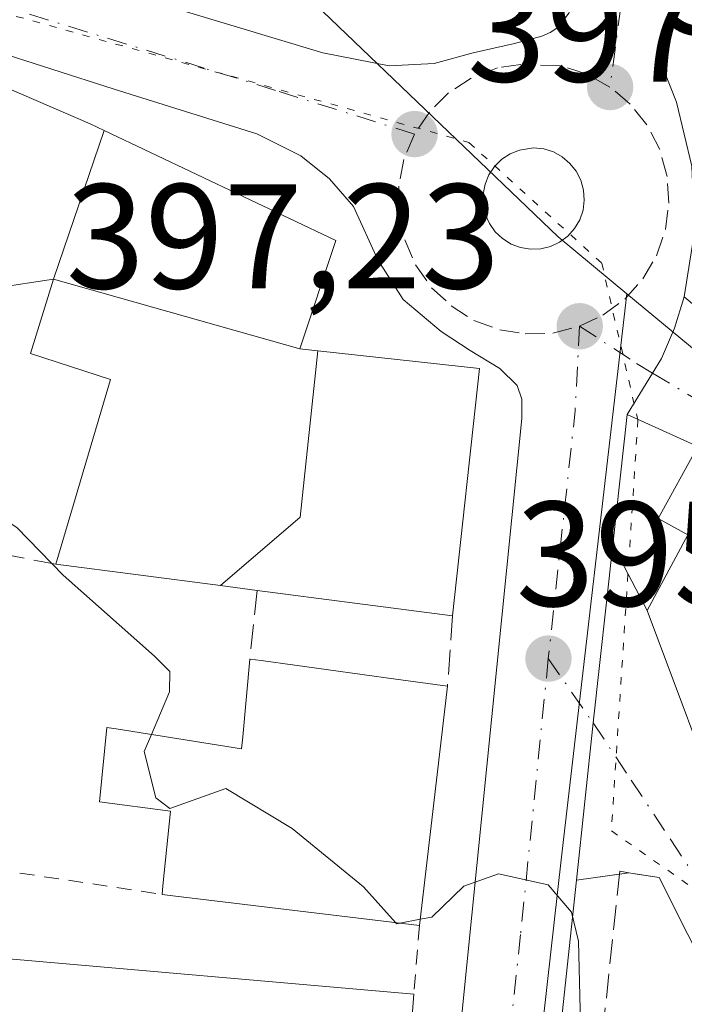
# Model space of a CAD drawing. Units: metres. Extents: x 573631 to 577081, y 4701062 to 4703412.
# Drawn here: x 575092 to 575136, y 4703118 to 4703184 of the extents above; entities that cross this region are included whole.
import ezdxf

# ---------------------------------------------------------------- set-up
doc = ezdxf.new("R2010")
doc.units = ezdxf.units.M
doc.header["$MEASUREMENT"] = 0
for name, pattern in [('DGN Style 2', [1.6480167562047852, 0.988810053722871, -0.6592067024819142]), ('DGN Style 3', [2.307223458686699, 1.648016756204785, -0.6592067024819142]), ('DGN Style 4', [2.6384748266838614, 1.318413404963828, -0.6592067024819142, 0.001648016756204785, -0.6592067024819142]), ('DGN Style 5', [1.1536117293433497, 0.4944050268614355, -0.6592067024819142])]:
    doc.linetypes.add(name, pattern=pattern)
for name, color, linetype, lineweight in [('Alambrada', 7, 'DGN Style 2', 0), ('Carretera de calzada única Cxs', 7, 'Continuous', 13), ('Carretera de calzada única eje', 7, 'DGN Style 4', 0), ('Curva de nivel normal', 30, 'Continuous', 0), ('Edificación Cxs', 1, 'Continuous', 13), ('Elemento construido', 1, 'Continuous', 0), ('Isleta de vial', 135, 'Continuous', 13), ('Muro lineal', 1, 'DGN Style 3', 13), ('Núcleo urbano CxS', 7, 'Continuous', 0), ('Obra de contención lineal', 1, 'DGN Style 3', 13), ('Punto de cota en terreno', 7, 'Continuous', 0), ('Rótulo de punto de cota en terreno', 7, 'Continuous', 0), ('Vegetación y arbolados urbanos CxS', 151, 'Continuous', 0), ('Vía pecuaria eje', 92, 'DGN Style 5', 0), ('Vía urbana Cxs', 4, 'Continuous', 0), ('Vía urbana eje', 4, 'DGN Style 4', 0)]:
    doc.layers.add(name, color=color, linetype=linetype, lineweight=lineweight)
doc.styles.add('Style-Arial', font='txt')

# ---------------------------------------------------------------- blocks, each defined once
blk = doc.blocks.new('5PATER')
at = {"layer": 'Vegetación y arbolados urbanos CxS', "linetype": 'Continuous', "lineweight": 0}
h = blk.add_hatch(color=51, dxfattribs=at)
edge = h.paths.add_edge_path()
edge.add_ellipse((0, 0), major_axis=(-0.1095731443231308, -0.1110710700762829), ratio=0.9994222409660322, start_angle=0, end_angle=360)
blk = doc.blocks.new('*U23')
at = {"layer": 'Carretera de calzada única Cxs', "color": 7, "linetype": 'Continuous', "lineweight": 13}
for points in [[(575136.8000999996, 4703195.5001, 400.5647999999928), (575134.9501, 4703180.4101, 399.3329999999987), (575135.7701000003, 4703178.360099999, 399.4474999999948), (575136.8000999996, 4703174.0701, 399.7036999999983)], [(575136.9801000003, 4703169.6601, 399.6803000000073), (575136.2901, 4703165.300100001, 399.0041000000056), (575135.6300999997, 4703163.190099999, 398.4890000000014), (575134.7600999996, 4703161.1601, 398.0623000000051), (575134.1601, 4703160.170100001, 397.8358000000007), (575132.4600999998, 4703157.390100001, 397.2764000000025), (575131.4938000003, 4703148.654300001, 398.7795999999944), (575130.1700999998, 4703136.686699999, 396.5871000000043), (575129.0437000003, 4703126.1304, 396.3335999999982), (575125.2801000001, 4703090.860099999, 397.6367999999929), (575123.6459999997, 4703072.904899999, 396.0685999999987), (575123.4748999998, 4703071.024900001, 394.8524999999936), (575123.0333000004, 4703068.963300001, 393.0944000000018), (575122.2017000001, 4703060.742699999, 391.8132000000041), (575115.1501000002, 4702991.040100001, 390.3007999999973), (575109.4700999996, 4702940.470100001, 387.5351999999984), (575107.7001, 4702921.780099999, 386.1220999999932), (575107.2476000004, 4702919.011800001, 385.6160999999993), (575104.9001000002, 4702904.6501, 384.3868999999977), (575104.7100999998, 4702903.7501, 384.3604999999953), (575101.9528999999, 4702891.437200001, 383.9633000000031), (575101.3601000002, 4702888.790100001, 383.8714000000036), (575096.4101, 4702875.420100001, 383.4691000000021)], [(575117.9901000002, 4703083.770099999, 393.4622999999993), (575125.3800999997, 4703157.130100001, 398.7088999999978), (575125.3800999997, 4703158.420100001, 398.5516999999964), (575125.0601000004, 4703159.340100001, 398.5427000000054), (575123.9101, 4703160.4901, 398.755799999999), (575121.9200999998, 4703161.690099999, 398.8830000000016), (575119.9700999996, 4703162.960100001, 398.6710000000021), (575117.4200999998, 4703165.110099999, 398.2856999999931), (575115.7100999998, 4703167.780099999, 398.6334000000061), (575114.0900999998, 4703171.360099999, 398.1943000000028), (575112.4700999996, 4703173.220100001, 397.7051000000066), (575110.5401, 4703174.7601, 398.1371000000072), (575107.6001000004, 4703176.2301, 397.9054999999935), (575098.0201000003, 4703179.2401, 398.8420000000042), (575089.6201, 4703181.9301, 397.1402999999991), (575077.0100999996, 4703185.3201, 397.4388999999938)], [(575082.0000999998, 4703190.720100001, 396.7508999999991), (575112.0100999996, 4703181.670100001, 397.0486999999994), (575116.4700999996, 4703180.800100001, 397.866200000004), (575119.4901000002, 4703180.960100001, 398.3849000000046), (575122.1101000002, 4703181.670100001, 398.9615999999951), (575124.9001000002, 4703182.3101, 398.880799999999), (575126.7200999996, 4703182.790100001, 398.7035000000033), (575127.2901, 4703183.030099999, 398.6551999999938), (575127.7901, 4703183.380100001, 398.6805000000023), (575128.5401, 4703184.340100001, 398.8200999999972)]]:
    blk.add_polyline3d(points, dxfattribs=at)
blk.add_polyline3d([(575125.3000999996, 4703168.600099999, 397.5338999999949), (575125.9700999996, 4703168.4901, 397.562699999995), (575126.6501000002, 4703168.5101, 397.6008000000002), (575127.3101000004, 4703168.6801, 397.6493000000046), (575127.9200999998, 4703168.970100001, 397.6974999999948), (575128.4700999996, 4703169.370100001, 397.7467999999935), (575128.9200999998, 4703169.880100001, 397.7985000000044), (575129.2701000003, 4703170.470100001, 397.8505000000005), (575129.4901000002, 4703171.110099999, 397.9002999999939), (575129.5701000001, 4703171.780099999, 397.9474000000046), (575129.5301000001, 4703172.460100001, 397.9919999999984), (575129.3501000004, 4703173.120100001, 398.0109999999986), (575129.0401, 4703173.720100001, 398.0224000000017), (575128.6101000002, 4703174.2501, 398.0268999999971), (575128.0900999998, 4703174.690099999, 398.0246000000043), (575127.5000999998, 4703175.020099999, 398.0154999999941), (575126.8501000004, 4703175.220100001, 397.973800000007), (575126.1700999998, 4703175.290100001, 397.9265000000014), (575125.2301000003, 4703175.1501, 397.8552000000054), (575124.6001000004, 4703174.9001, 397.8037999999942), (575124.0301000001, 4703174.530099999, 397.7543000000005), (575123.5500999996, 4703174.050100001, 397.7088999999978), (575123.1700999998, 4703173.4901, 397.6692000000039), (575122.9101, 4703172.860099999, 397.6367999999929), (575122.7801000001, 4703172.190099999, 397.6018999999943), (575122.7901, 4703171.5101, 397.5636999999988), (575122.9301000005, 4703170.840100001, 397.5342999999993), (575123.2001, 4703170.220100001, 397.5149999999995), (575123.5900999998, 4703169.6601, 397.5048999999999), (575124.0900999998, 4703169.200099999, 397.5054999999993), (575124.6601, 4703168.8301, 397.5139999999956)], close=True, dxfattribs=at)
blk = doc.blocks.new('*U27')
at = {"layer": 'Vía urbana Cxs', "color": 4, "linetype": 'Continuous', "lineweight": 0}
blk.add_polyline3d([(575140.3712999999, 4703114.8248, 400.5236000000005), (575134.6001000004, 4703126.3101, 397.5927999999985), (575132.5701000001, 4703126.630100001, 397.0553000000073), (575129.0437000003, 4703126.1304, 396.3335999999982), (575130.1700999998, 4703136.686699999, 396.5871000000043), (575131.4938000003, 4703148.654300001, 398.7795999999944), (575133.7901, 4703144.2401, 401.8561000000045), (575139.2801000001, 4703129.600099999, 402.2860999999975)], dxfattribs=at)
blk = doc.blocks.new('*U33')
at = {"layer": 'Edificación Cxs', "color": 1, "linetype": 'Continuous', "lineweight": 13, "flags": 128}
for points, elevation in [([(575112.3823999995, 4703059.022800001), (575098.8298000004, 4703062.4002), (575099.2100999998, 4703069.860099999), (575100.7100999998, 4703069.720100001), (575100.7565000001, 4703070.2095), (575101.6700999998, 4703079.8301), (575099.4001000002, 4703080.0601), (575099.9841, 4703087.059699999), (575099.9901000002, 4703087.130100001), (575098.1001000004, 4703087.300100001), (575098.9401000004, 4703097.1601), (575094.2600999996, 4703097.550100001), (575094.4901000002, 4703100.270099999), (575092.0500999996, 4703100.420100001), (575092.3000999996, 4703107.340100001), (575085.1201, 4703107.860099999), (575085.4301000005, 4703116.0001), (575089.6401000004, 4703115.600099999), (575089.6445000004, 4703115.693700001), (575089.8901000004, 4703120.940099999), (575118.1201, 4703118.4901), (575117.7427000003, 4703113.5087), (575117.1300999997, 4703105.420100001), (575113.8901000004, 4703105.6801), (575113.4501, 4703099.030099999), (575116.6101000002, 4703098.8301), (575115.1744999997, 4703085.8895), (575115.1601, 4703085.7601), (575113.4307000004, 4703069.114900001)], 401.5507000000074), ([(575101.1300999997, 4703099.8301), (575101.7801000001, 4703106.6801), (575099.5900999998, 4703106.8301), (575100.2500999998, 4703114.1501), (575097.9811000006, 4703114.4011), (575097.9617, 4703114.4033), (575095.5500999996, 4703114.670100001), (575095.2533, 4703112.494100001), (575094.5301000001, 4703107.190099999), (575096.7801000001, 4703107.030099999), (575096.6101000002, 4703100.130100001)], 401.5507000000072)]:
    blk.add_lwpolyline(points, close=True, dxfattribs=dict(at, elevation=elevation))

msp = doc.modelspace()

# ---------------------------------------------------------------- linework, layer by layer
at = {"layer": 'Alambrada', "color": 7, "linetype": 'DGN Style 2', "lineweight": 0, "extrusion": (-0.2407684531761926, 0.03610777674722995, 0.9699107074434821), "elevation": 31739.49108879664, "flags": 128}
msp.add_lwpolyline([(-4736406.160557744, -124825.9287400173), (-4736406.160557744, -124809.1749217892)], dxfattribs=at)
at = {"layer": 'Alambrada', "color": 7, "linetype": 'DGN Style 2', "lineweight": 0, "extrusion": (-0.01409515749540687, -0.166250575708811, 0.9859827952919202), "elevation": -789611.5725270079, "flags": 128}
msp.add_lwpolyline([(175744.961435146, 4668592.457283393), (175744.961435146, 4668587.775149965)], dxfattribs=at)
at = {"layer": 'Carretera de calzada única Cxs', "color": 7, "linetype": 'Continuous', "lineweight": 13, "extrusion": (-0.04181922892220462, 0.006865843507748876, 0.9991016025836809), "elevation": 8637.099771582773, "flags": 128}
msp.add_lwpolyline([(-4734211.60699597, -194242.1440035333), (-4734211.60699597, -194241.4644231924)], dxfattribs=at)
at = {"layer": 'Carretera de calzada única Cxs', "color": 7, "linetype": 'Continuous', "lineweight": 13, "extrusion": (0.01853383599496618, 0.1675718117706151, 0.9856856419889788), "elevation": 799167.6052356707, "flags": 128}
msp.add_lwpolyline([(-54619.14615775825, -4669990.880950021), (-54619.14615775825, -4669981.964243512)], dxfattribs=at)
at = {"layer": 'Carretera de calzada única Cxs', "color": 7, "linetype": 'Continuous', "lineweight": 13, "extrusion": (-0.9941203642592106, 0.1054904117853395, 0.02442282511287987), "elevation": -75603.10265616782, "flags": 128}
msp.add_lwpolyline([(-4737579.844771731, 2245.890962290285), (-4737567.804297198, 2243.69770808274), (-4737557.188073372, 2243.444232475609)], dxfattribs=at)
at = {"layer": 'Carretera de calzada única Cxs', "color": 7, "linetype": 'Continuous', "lineweight": 13, "extrusion": (0.9870668682046958, -0.1007194373453555, 0.12471805255619), "elevation": 94044.03632762039, "flags": 128}
msp.add_lwpolyline([(4737213.76268443, -11421.83450211467), (4737178.29252913, -11420.52114773655), (4737160.264209438, -11422.10158745746)], dxfattribs=at)
at = {"layer": 'Carretera de calzada única Cxs', "color": 7, "linetype": 'Continuous', "lineweight": 13}
for points in [[(575076.5900999998, 4703191.790100001, 397.0791000000027), (575082.0000999998, 4703190.720100001, 396.7508999999991), (575112.0100999996, 4703181.670100001, 397.0486999999994), (575116.4700999996, 4703180.800100001, 397.866200000004), (575119.4901000002, 4703180.960100001, 398.3849000000046), (575122.1101000002, 4703181.670100001, 398.9615999999951), (575124.9001000002, 4703182.3101, 398.880799999999), (575126.7200999996, 4703182.790100001, 398.7035000000033), (575127.2901, 4703183.030099999, 398.6551999999938), (575127.7901, 4703183.380100001, 398.6805000000023), (575128.5401, 4703184.340100001, 398.8200999999972), (575128.7500999998, 4703184.920100001, 398.8953000000038), (575130.7200999996, 4703199.3201, 403.1013999999996), (575133.7401000002, 4703214.940099999, 402.8453000000009), (575138.0301000001, 4703232.0101, 402.5151999999944), (575140.8800999997, 4703242.050100001, 403.7044000000024), (575148.1001000004, 4703267.6601, 405.635500000004)], [(575136.8000999996, 4703195.5001, 400.5647999999928), (575134.9501, 4703180.4101, 399.3329999999987), (575135.7701000003, 4703178.360099999, 399.4474999999948), (575136.8000999996, 4703174.0701, 399.7036999999983), (575136.9801000003, 4703169.6601, 399.6803000000073), (575136.2901, 4703165.300100001, 399.0041000000056)], [(575117.9901000002, 4703083.770099999, 393.4622999999993), (575125.3800999997, 4703157.130100001, 398.7088999999978), (575125.3800999997, 4703158.420100001, 398.5516999999964), (575125.0601000004, 4703159.340100001, 398.5427000000054), (575123.9101, 4703160.4901, 398.755799999999), (575121.9200999998, 4703161.690099999, 398.8830000000016), (575119.9700999996, 4703162.960100001, 398.6710000000021), (575117.4200999998, 4703165.110099999, 398.2856999999931), (575115.7100999998, 4703167.780099999, 398.6334000000061), (575114.0900999998, 4703171.360099999, 398.1943000000028), (575112.4700999996, 4703173.220100001, 397.7051000000066), (575110.5401, 4703174.7601, 398.1371000000072), (575107.6001000004, 4703176.2301, 397.9054999999935), (575098.0201000003, 4703179.2401, 398.8420000000042), (575089.6201, 4703181.9301, 397.1402999999991), (575077.0100999996, 4703185.3201, 397.4388999999938)], [(575125.9700999996, 4703168.4901, 397.562699999995), (575126.6501000002, 4703168.5101, 397.6008000000002), (575127.3101000004, 4703168.6801, 397.6493000000046), (575127.9200999998, 4703168.970100001, 397.6974999999948), (575128.4700999996, 4703169.370100001, 397.7467999999935), (575128.9200999998, 4703169.880100001, 397.7985000000044), (575129.2701000003, 4703170.470100001, 397.8505000000005), (575129.4901000002, 4703171.110099999, 397.9002999999939), (575129.5701000001, 4703171.780099999, 397.9474000000046), (575129.5301000001, 4703172.460100001, 397.9919999999984), (575129.3501000004, 4703173.120100001, 398.0109999999986), (575129.0401, 4703173.720100001, 398.0224000000017), (575128.6101000002, 4703174.2501, 398.0268999999971), (575128.0900999998, 4703174.690099999, 398.0246000000043), (575127.5000999998, 4703175.020099999, 398.0154999999941), (575126.8501000004, 4703175.220100001, 397.973800000007), (575126.1700999998, 4703175.290100001, 397.9265000000014), (575125.2301000003, 4703175.1501, 397.8552000000054), (575124.6001000004, 4703174.9001, 397.8037999999942), (575124.0301000001, 4703174.530099999, 397.7543000000005), (575123.5500999996, 4703174.050100001, 397.7088999999978), (575123.1700999998, 4703173.4901, 397.6692000000039), (575122.9101, 4703172.860099999, 397.6367999999929), (575122.7801000001, 4703172.190099999, 397.6018999999943), (575122.7901, 4703171.5101, 397.5636999999988), (575122.9301000005, 4703170.840100001, 397.5342999999993), (575123.2001, 4703170.220100001, 397.5149999999995), (575123.5900999998, 4703169.6601, 397.5048999999999), (575124.0900999998, 4703169.200099999, 397.5054999999993), (575124.6601, 4703168.8301, 397.5139999999956), (575125.3000999996, 4703168.600099999, 397.5338999999949)], [(575136.2901, 4703165.300100001, 399.0041000000056), (575135.6300999997, 4703163.190099999, 398.4890000000014), (575134.7600999996, 4703161.1601, 398.0623000000051), (575134.1601, 4703160.170100001, 397.8358000000007), (575132.4600999998, 4703157.390100001, 397.2764000000025)]]:
    msp.add_polyline3d(points, dxfattribs=at)
at = {"layer": 'Carretera de calzada única eje', "color": 7, "linetype": 'DGN Style 4', "lineweight": 0, "extrusion": (-0.01841756990639457, -0.05674117229388111, 0.9982190303162224), "elevation": -277058.7751115429, "flags": 128}
msp.add_lwpolyline([(-904986.3882405146, 4642710.104188072), (-904984.9199838948, 4642704.599238568), (-904981.4978283902, 4642688.196701751)], dxfattribs=at)
at = {"layer": 'Carretera de calzada única eje', "color": 7, "linetype": 'DGN Style 4', "lineweight": 0}
for points in [[(575150.8400999998, 4703268.4301, 407.0749000000069), (575147.4301000005, 4703256.3201, 404.7029999999941), (575141.2001, 4703232.210100001, 403.4691000000021), (575139.7701000003, 4703227.190099999, 403.6024000000034), (575137.6300999997, 4703218.6501, 401.6247000000003), (575135.2701000003, 4703205.220100001, 401.7666999999929), (575133.7600999996, 4703197.4101, 400.5881999999983), (575132.7701000003, 4703190.210100001, 399.3052000000025), (575131.3000999996, 4703179.380100001, 398.3812000000034)], [(575118.1700999998, 4703176.220100001, 397.3420999999944), (575108.8501000004, 4703179.1501, 396.8227000000043), (575104.0601000004, 4703180.6501, 396.8301999999967), (575090.0100999996, 4703184.9801, 396.571100000001), (575085.8101000004, 4703186.3201, 396.5608000000066), (575079.4501, 4703187.8201, 396.6849999999977), (575076.3800999997, 4703188.4301, 396.7688999999955), (575073.2701000003, 4703188.860099999, 396.6490000000049), (575070.1501000002, 4703189.170100001, 396.5543999999936), (575067.0201000003, 4703189.1801, 396.4324999999953), (575065.1601, 4703188.720100001, 396.4578000000038), (575063.4200999998, 4703188.280099999, 396.4768999999943), (575059.2701000003, 4703187.840100001, 396.5898000000016), (575057.5000999998, 4703187.630100001, 396.6438999999955)], [(575131.3000999996, 4703179.380100001, 398.3812000000034), (575129.7100999998, 4703180.270099999, 398.4005999999936), (575127.9600999998, 4703180.8101, 398.3920000000071), (575125.3201000001, 4703180.9001, 398.5567000000011), (575123.7401000002, 4703180.670100001, 398.6211000000039), (575121.9901000002, 4703179.970100001, 398.4241999999941), (575120.4600999998, 4703178.9801, 397.9619999999995), (575119.1801000005, 4703177.700099999, 397.4962999999989), (575118.1700999998, 4703176.220100001, 397.3420999999944)], [(575129.2600999996, 4703163.3201, 397.4162999999971), (575130.8201000001, 4703164.0701, 397.5286000000052), (575132.2901, 4703165.130100001, 397.6526000000013), (575133.5000999998, 4703166.5101, 398.1192000000011), (575134.4200999998, 4703168.050100001, 398.5972000000039), (575135.0301000001, 4703169.8101, 398.914300000004), (575135.2401000002, 4703171.590100001, 399.0660999999964), (575135.1300999997, 4703173.370100001, 399.0776000000042), (575134.6401000004, 4703175.1801, 398.9407000000065), (575133.7801000001, 4703176.840100001, 398.6885000000038), (575132.6501000002, 4703178.2401, 398.3867999999929), (575131.3000999996, 4703179.380100001, 398.3812000000034)], [(575118.1700999998, 4703176.220100001, 397.3420999999944), (575117.4700999996, 4703174.520099999, 397.2635000000009), (575117.1201, 4703172.720100001, 397.2744999999995), (575117.1501000002, 4703170.9001, 397.3267000000051), (575117.5201000003, 4703169.120100001, 397.170100000003), (575118.2500999998, 4703167.450099999, 397.1876000000047), (575119.3201000001, 4703165.9101, 397.7676000000066), (575120.6401000004, 4703164.700099999, 398.0388999999996), (575122.1601, 4703163.710100001, 398.0534999999945), (575123.9001000002, 4703163.090100001, 397.8859999999986), (575125.6101000002, 4703162.800100001, 397.627999999997), (575127.4600999998, 4703162.860099999, 397.3168000000005), (575129.2600999996, 4703163.3201, 397.4162999999971)], [(575127.1601, 4703141.0101, 396.1094000000012), (575125.3000999996, 4703122.4801, 395.1682000000001), (575123.5000999998, 4703105.840100001, 394.6965999999957), (575121.6300999997, 4703087.3101, 393.6402999999991), (575120.2401000002, 4703073.390100001, 393.5341000000044)]]:
    msp.add_polyline3d(points, dxfattribs=at)
at = {"layer": 'Curva de nivel normal', "color": 30, "linetype": 'Continuous', "lineweight": 0, "elevation": 395, "flags": 128}
for points in [[(575090.5491000004, 4703165.9779), (575090.4400000004, 4703165.290100001), (575089.5300000003, 4703162.970100001), (575088.6799999997, 4703158.610099999), (575087.8099999996, 4703153.6501), (575089.4199999999, 4703151.140100001), (575091.4800000004, 4703149.800100001), (575094.5800000001, 4703146.620100001), (575100.7199999997, 4703141.1801), (575101.75, 4703140.1501), (575101.7300000004, 4703138.780099999), (575100.5109999999, 4703135.911800001)], [(575100.5109999999, 4703135.911800001), (575100.0300000003, 4703134.780099999), (575100.7999999998, 4703131.6601), (575101.75, 4703130.940099999), (575105.5099999999, 4703132.280099999), (575109.9600000001, 4703129.600099999), (575114.7599999999, 4703125.6801), (575116.9036999998, 4703123.284200001)], [(575118.5592, 4703123.510600001), (575119.3499999996, 4703123.6601), (575121.4800000004, 4703125.7301), (575123.8099999996, 4703126.5601), (575127.1500000004, 4703125.8301), (575128.7100000001, 4703123.9801), (575129.1799999997, 4703122.030099999), (575129.4199999999, 4703112.870100001), (575129.3982999995, 4703104.501800001)], [(575117.1832999997, 4703123.250399999), (575118.5592, 4703123.510600001)], [(575116.9036999998, 4703123.284200001), (575116.9699999997, 4703123.210100001), (575117.1832999997, 4703123.250399999)]]:
    msp.add_lwpolyline(points, dxfattribs=at)
at = {"layer": 'Edificación Cxs', "color": 1, "linetype": 'Continuous', "lineweight": 13, "flags": 128}
for points, elevation in [([(575097.3464000003, 4703176.450999999), (575093.9401000004, 4703166.4901), (575090.1001000004, 4703165.9101), (575082.6901000004, 4703168.110099999), (575087.3201000001, 4703180.8201), (575096.4001000002, 4703176.9001)], 401.9089999999997), ([(575110.4803999999, 4703161.810000001), (575111.6766999997, 4703161.678400001), (575110.494, 4703150.51), (575105.1612, 4703145.907099999), (575105.1501000002, 4703145.908700001), (575094.1001000004, 4703147.340100001), (575097.7600999996, 4703159.7401), (575092.3901000004, 4703161.5001), (575093.9401000004, 4703166.4901)], 404.6851000000024), ([(575105.1612, 4703145.907099999), (575110.494, 4703150.51), (575111.6766999997, 4703161.678400001), (575122.5500999996, 4703160.4801), (575120.7301000003, 4703143.890100001), (575107.6101000002, 4703145.590100001)], 404.6851000000024), ([(575143.0301000001, 4703130.5601), (575143.1201, 4703129.5701), (575140.1001000004, 4703129.590100001), (575139.2801000001, 4703129.600099999), (575133.7901, 4703144.2401), (575136.5301000001, 4703149.3201), (575134.5301000001, 4703150.420100001), (575137.1901000004, 4703155.2501), (575149.8701, 4703148.2401), (575147.4901000002, 4703143.970100001), (575149.7701000003, 4703142.710100001)], 406.6437000000006), ([(575120.3901000004, 4703139.1501), (575118.5100999996, 4703123.090100001), (575101.9600999998, 4703125.090100001), (575101.2301000003, 4703125.1801), (575101.2901, 4703125.7601), (575101.8000999996, 4703130.7601), (575097.0301000001, 4703131.4001), (575097.5301000001, 4703136.380100001), (575098.1502, 4703136.2827), (575106.5701000001, 4703134.960100001), (575106.6436000001, 4703135.764599999), (575107.1201, 4703140.9801), (575107.8726000004, 4703140.876300001), (575116.9177999999, 4703139.628900001)], 405.5074000000022)]:
    msp.add_lwpolyline(points, close=True, dxfattribs=dict(at, elevation=elevation))
at = {"layer": 'Edificación Cxs', "color": 1, "linetype": 'Continuous', "lineweight": 13, "extrusion": (-0.1284865573662216, -0.9917112469488112, 8.51552162018063e-05), "elevation": -4738055.940398884, "flags": 128}
msp.add_lwpolyline([(-33950.30064514768, 806.2264809024394), (-33952.76970525167, 804.8506809039098), (-33952.78119064146, 804.8439808974344), (-33963.92351561855, 802.014080887177)], dxfattribs=at)
at = {"layer": 'Edificación Cxs', "color": 1, "linetype": 'Continuous', "lineweight": 13, "extrusion": (0.2416182239877767, -0.0313072393743822, 0.9698662230430276), "elevation": -7895.405716126203, "flags": 128}
msp.add_lwpolyline([(4738055.566809915, 33069.21699278674), (4738055.566809916, 33082.85771811812)], dxfattribs=at)
at = {"layer": 'Edificación Cxs', "color": 1, "linetype": 'Continuous', "lineweight": 13, "extrusion": (0.1366147343793633, 0.9906242547102657, 1.817104121836069e-05), "elevation": 4737613.641957964, "flags": 128}
msp.add_lwpolyline([(72803.29352944961, 315.7141272873613), (72802.53390408785, 316.12182728773), (72793.40309635852, 316.8868272875504), (72789.89794062299, 313.7803272870431)], dxfattribs=at)
at = {"layer": 'Edificación Cxs', "color": 1, "linetype": 'Continuous', "lineweight": 13, "extrusion": (-0.01820742186261914, -0.1555378696781902, 0.9876621187861196), "elevation": -741592.7695911764, "flags": 128}
msp.add_lwpolyline([(24399.51039082801, 4679714.341302156), (24399.51039082801, 4679697.969647675)], dxfattribs=at)
at = {"layer": 'Edificación Cxs', "color": 1, "linetype": 'Continuous', "lineweight": 13, "extrusion": (0.1203683872757572, 0.992716046009204, 0.005128678239608885), "elevation": 4738093.883095701, "flags": 128}
msp.add_lwpolyline([(-4822.095237486996, -23903.16946412668), (-4805.424830906093, -23901.86994703574), (-4804.68930536462, -23902.15765081954)], dxfattribs=at)
at = {"layer": 'Edificación Cxs', "color": 1, "linetype": 'Continuous', "lineweight": 13}
for points in [[(575090.1001000004, 4703165.9101, 399.1012999999948), (575082.6901000004, 4703168.110099999, 397.3463999999949), (575087.3201000001, 4703180.8201, 397.886599999998), (575096.4001000002, 4703176.9001, 401.1159999999945), (575097.3463000003, 4703176.4507, 401.8206000000064), (575112.8901000004, 4703169.0701, 400.1000000000058)], [(575112.8901000004, 4703169.0701, 400.1000000000058), (575110.4801000003, 4703161.8101, 404.2773000000016), (575111.6766999997, 4703161.678099999, 403.5752000000066), (575122.5500999996, 4703160.4801, 399.3594000000012), (575120.7301000003, 4703143.890100001, 399.4328999999998)], [(575094.1001000004, 4703147.340100001, 398.5439000000042), (575097.7600999996, 4703159.7401, 400.6291999999958), (575092.3901000004, 4703161.5001, 398.8506999999955), (575093.9401000004, 4703166.4901, 401.9089999999997), (575090.1001000004, 4703165.9101, 399.1012999999948)], [(575143.0301000001, 4703130.5601, 406.6437000000006), (575143.1201, 4703129.5701, 406.4282999999996), (575140.1001000004, 4703129.590100001, 403.0917000000045), (575139.2801000001, 4703129.600099999, 402.2860999999975), (575133.7901, 4703144.2401, 401.8561000000045), (575136.5301000001, 4703149.3201, 405.3956999999937), (575134.5301000001, 4703150.420100001, 401.9281999999948), (575137.1901000004, 4703155.2501, 401.2023999999947), (575149.8701, 4703148.2401, 403.6472000000067), (575147.4901000002, 4703143.970100001, 405.7881999999955), (575149.7701000003, 4703142.710100001, 405.2002999999968), (575143.0301000001, 4703130.5601, 406.6437000000006)], [(575101.2301000003, 4703125.1801, 398.3157000000065), (575101.2901, 4703125.7601, 398.7932000000001), (575101.8000999996, 4703130.7601, 403.8111000000063), (575097.0301000001, 4703131.4001, 400.7100000000065), (575097.5301000001, 4703136.380100001, 398.6680000000051), (575098.1502, 4703136.2827, 398.9863000000041), (575106.5701000001, 4703134.960100001, 405.5074000000022), (575106.6436000001, 4703135.764599999, 404.9516000000003), (575107.1201, 4703140.9801, 401.8015000000014)], [(575085.1201, 4703107.860099999, 394.3730999999971), (575085.4301000005, 4703116.0001, 395.338699999993), (575089.6401000004, 4703115.600099999, 397.638300000006), (575089.6445000004, 4703115.693700001, 397.6420999999973), (575089.8901000004, 4703120.940099999, 395.9765000000043), (575118.1201, 4703118.4901, 396.5227000000014)], [(575118.1201, 4703118.4901, 396.5227000000014), (575117.7427000003, 4703113.5087, 398.4858999999997), (575117.1300999997, 4703105.420100001, 398.3886000000057), (575113.8901000004, 4703105.6801, 401.5507000000071), (575113.4501, 4703099.030099999, 400.2960000000021), (575116.6101000002, 4703098.8301, 396.536500000002), (575115.1744999997, 4703085.8895, 396.7213999999949), (575115.1601, 4703085.7601, 396.6713000000018), (575113.4307000004, 4703069.114900001, 395.8885000000009), (575112.3821, 4703059.0229, 395.2544000000053), (575110.7100999998, 4703042.9301, 391.8675999999978), (575109.9600999998, 4703042.9901, 392.0819999999949)]]:
    msp.add_polyline3d(points, dxfattribs=at)
msp.add_3dface([(575110.4803999999, 4703161.810000001, 404.2771000000066), (575093.9401000004, 4703166.4901, 404.2771000000066), (575097.3464000003, 4703176.450999999, 404.2771000000066), (575112.8901000004, 4703169.0701, 404.2771000000066)], dxfattribs=at)
at = {"layer": 'Elemento construido', "color": 1, "linetype": 'Continuous', "lineweight": 0}
for points in [[(575076.5900999998, 4703191.790100001, 397.0791000000027), (575082.0000999998, 4703190.720100001, 396.7508999999991), (575112.0100999996, 4703181.670100001, 397.0486999999994), (575116.4700999996, 4703180.800100001, 397.866200000004), (575119.4901000002, 4703180.960100001, 398.3849000000046), (575122.1101000002, 4703181.670100001, 398.9615999999951), (575124.9001000002, 4703182.3101, 398.880799999999), (575126.7200999996, 4703182.790100001, 398.7035000000033), (575127.2901, 4703183.030099999, 398.6551999999938), (575127.7901, 4703183.380100001, 398.6805000000023), (575128.5401, 4703184.340100001, 398.8200999999972), (575128.7500999998, 4703184.920100001, 398.8953000000038), (575130.7200999996, 4703199.3201, 403.1013999999996), (575133.7401000002, 4703214.940099999, 402.8453000000009), (575138.0301000001, 4703232.0101, 402.5151999999944), (575140.8800999997, 4703242.050100001, 403.7044000000024), (575148.1001000004, 4703267.6601, 405.635500000004)], [(575117.9901000002, 4703083.770099999, 393.4622999999993), (575125.3800999997, 4703157.130100001, 398.7088999999978), (575125.3800999997, 4703158.420100001, 398.5516999999964), (575125.0601000004, 4703159.340100001, 398.5427000000054), (575123.9101, 4703160.4901, 398.755799999999), (575121.9200999998, 4703161.690099999, 398.8830000000016), (575119.9700999996, 4703162.960100001, 398.6710000000021), (575117.4200999998, 4703165.110099999, 398.2856999999931), (575115.7100999998, 4703167.780099999, 398.6334000000061), (575114.0900999998, 4703171.360099999, 398.1943000000028), (575112.4700999996, 4703173.220100001, 397.7051000000066), (575110.5401, 4703174.7601, 398.1371000000072), (575107.6001000004, 4703176.2301, 397.9054999999935), (575098.0201000003, 4703179.2401, 398.8420000000042), (575089.6201, 4703181.9301, 397.1402999999991), (575077.0100999996, 4703185.3201, 397.4388999999938)]]:
    msp.add_polyline3d(points, dxfattribs=at)
at = {"layer": 'Isleta de vial', "color": 135, "linetype": 'Continuous', "lineweight": 13}
msp.add_polyline3d([(575125.9700999996, 4703168.4901, 397.562699999995), (575126.6501000002, 4703168.5101, 397.6008000000002), (575127.3101000004, 4703168.6801, 397.6493000000046), (575127.9200999998, 4703168.970100001, 397.6974999999948), (575128.4700999996, 4703169.370100001, 397.7467999999935), (575128.9200999998, 4703169.880100001, 397.7985000000044), (575129.2701000003, 4703170.470100001, 397.8505000000005), (575129.4901000002, 4703171.110099999, 397.9002999999939), (575129.5701000001, 4703171.780099999, 397.9474000000046), (575129.5301000001, 4703172.460100001, 397.9919999999984), (575129.3501000004, 4703173.120100001, 398.0109999999986), (575129.0401, 4703173.720100001, 398.0224000000017), (575128.6101000002, 4703174.2501, 398.0268999999971), (575128.0900999998, 4703174.690099999, 398.0246000000043), (575127.5000999998, 4703175.020099999, 398.0154999999941), (575126.8501000004, 4703175.220100001, 397.973800000007), (575126.1700999998, 4703175.290100001, 397.9265000000014), (575125.2301000003, 4703175.1501, 397.8552000000054), (575124.6001000004, 4703174.9001, 397.8037999999942), (575124.0301000001, 4703174.530099999, 397.7543000000005), (575123.5500999996, 4703174.050100001, 397.7088999999978), (575123.1700999998, 4703173.4901, 397.6692000000039), (575122.9101, 4703172.860099999, 397.6367999999929), (575122.7801000001, 4703172.190099999, 397.6018999999943), (575122.7901, 4703171.5101, 397.5636999999988), (575122.9301000005, 4703170.840100001, 397.5342999999993), (575123.2001, 4703170.220100001, 397.5149999999995), (575123.5900999998, 4703169.6601, 397.5048999999999), (575124.0900999998, 4703169.200099999, 397.5054999999993), (575124.6601, 4703168.8301, 397.5139999999956), (575125.3000999996, 4703168.600099999, 397.5338999999949), (575125.9700999996, 4703168.4901, 397.562699999995)], dxfattribs=at)
at = {"layer": 'Muro lineal', "color": 1, "linetype": 'DGN Style 3', "lineweight": 13, "extrusion": (-0.02132096185924517, -0.2005910900280218, 0.9794430208984936), "elevation": -955276.4710513887, "flags": 128}
msp.add_lwpolyline([(74785.83467230073, 4640278.150054436), (74785.83467230061, 4640273.416784631)], dxfattribs=at)
at = {"layer": 'Muro lineal', "color": 1, "linetype": 'DGN Style 3', "lineweight": 13, "extrusion": (0.006518876155094077, 0.09088080290819558, 0.9958404409926503), "elevation": 431572.4051740946, "flags": 128}
msp.add_lwpolyline([(-237155.0965775666, -4712518.348397374), (-237155.0965775666, -4712513.576369394)], dxfattribs=at)
at = {"layer": 'Muro lineal', "color": 1, "linetype": 'DGN Style 3', "lineweight": 13}
msp.add_polyline3d([(575090.1001000004, 4703165.9101, 399.1012999999948), (575085.4301000005, 4703149.0101, 395.8727999999974), (575088.0900999998, 4703148.5001, 396.975099999996), (575094.1001000004, 4703147.340100001, 398.5439000000042)], dxfattribs=at)
at = {"layer": 'Núcleo urbano CxS', "color": 7, "linetype": 'Continuous', "lineweight": 0}
for points in [[(575156.2629000006, 4703145.785499999, 401.1793000000035), (575132.4325000001, 4703165.503500001, 397.6581000000006), (575127.8120999997, 4703169.325099999, 397.7520999999979), (575112.0261000004, 4703184.459899999, 396.9002999999939), (575090.6491, 4703188.013699999, 396.1157999999996), (575084.5793000003, 4703189.0229, 396.3065000000061), (575083.3217000002, 4703194.9003, 396.3871999999974), (575079.4057, 4703207.2949, 396.5080000000016), (575095.5000999998, 4703216.670299999, 396.184699999998), (575095.7817000002, 4703216.8343, 396.171199999997), (575101.6593000004, 4703220.2589, 395.9665999999997), (575102.9167, 4703238.113299999, 396.9015999999974), (575109.7666999997, 4703246.6731, 400.3579000000027), (575114.7335000001, 4703252.8793, 401.5430000000051), (575109.1552999998, 4703263.6361, 401.1401999999944), (575106.1651, 4703269.4023, 400.8120999999956), (575114.7943000002, 4703280.9847, 404.4759999999951), (575106.5120999999, 4703292.210899999, 402.5197000000044), (575106.3531, 4703292.426300001, 402.3828000000067), (575123.9130999995, 4703313.4593, 404.803700000004), (575129.4178999999, 4703332.4277, 404.7143999999971), (575129.4178999999, 4703345.276699999, 404.3368000000046), (575134.3125, 4703364.8597, 406.2532999999967), (575139.8214999996, 4703375.259099999, 407.801999999996)], [(575077.6277000001, 4703106.331700001, 389.9361999999965), (575081.0340999998, 4703121.819499999, 392.2406999999948), (575081.0443000002, 4703121.8651, 392.2390000000014), (575079.1683, 4703133.149300001, 388.2148000000016), (575090.7927000001, 4703148.4845, 394.8984999999957), (575090.7625000002, 4703148.636299999, 394.9054000000033), (575088.7856999999, 4703158.572899999, 394.7832999999956), (575083.2348999997, 4703168.154899999, 395.1493000000046), (575083.0433, 4703168.485500001, 395.2063000000053), (575084.0223000003, 4703181.6009, 396.1625000000058), (575084.5793000003, 4703189.0229, 396.3065000000061), (575090.6491, 4703188.013699999, 396.1157999999996), (575112.0261000004, 4703184.459899999, 396.9002999999939), (575127.8120999997, 4703169.325099999, 397.7520999999979), (575132.4325000001, 4703165.503500001, 397.6581000000006), (575128.0295000002, 4703127.497099999, 395.3424999999988), (575121.7991000004, 4703072.0987, 392.0341000000044)], [(575084.5793000003, 4703189.0229, 396.3065000000061), (575090.6491, 4703188.013699999, 396.1157999999996), (575112.0261000004, 4703184.459899999, 396.9002999999939), (575127.8120999997, 4703169.325099999, 397.7520999999979), (575132.4325000001, 4703165.503500001, 397.6581000000006)], [(575084.5793000003, 4703189.0229, 396.3065000000061), (575090.6491, 4703188.013699999, 396.1157999999996), (575112.0261000004, 4703184.459899999, 396.9002999999939), (575127.8120999997, 4703169.325099999, 397.7520999999979), (575132.4325000001, 4703165.503500001, 397.6581000000006)], [(575138.8098999998, 4703057.611300001, 391.5513000000064), (575121.7991000004, 4703072.0987, 392.0341000000044), (575128.0295000002, 4703127.497099999, 395.3424999999988), (575132.4325000001, 4703165.503500001, 397.6581000000006), (575156.2629000006, 4703145.785499999, 401.1793000000035)], [(575132.4325000001, 4703165.503500001, 397.6581000000006), (575128.0295000002, 4703127.497099999, 395.3424999999988), (575121.7991000004, 4703072.0987, 392.0341000000044), (575138.8098999998, 4703057.611300001, 391.5513000000064), (575152.8428999997, 4703048.513900001, 391.7982000000048), (575165.1309000002, 4703040.510500001, 391.2274999999936), (575158.8882999998, 4703008.7829, 388.0482000000048)], [(575132.4325000001, 4703165.503500001, 397.6581000000006), (575128.0295000002, 4703127.497099999, 395.3424999999988), (575121.7991000004, 4703072.0987, 392.0341000000044), (575138.8098999998, 4703057.611300001, 391.5513000000064), (575152.8428999997, 4703048.513900001, 391.7982000000048), (575165.1309000002, 4703040.510500001, 391.2274999999936), (575158.8882999998, 4703008.7829, 388.0482000000048)], [(575132.4325000001, 4703165.503500001, 397.6581000000006), (575156.2629000006, 4703145.785499999, 401.1793000000035), (575160.6743000001, 4703144.511700001, 402.3484000000026), (575183.9596999995, 4703137.773700001, 404.8784000000014), (575214.1431, 4703143.967300001, 407.1049999999959), (575247.7795000002, 4703160.2609, 408.7571000000025)]]:
    msp.add_polyline3d(points, dxfattribs=at)
at = {"layer": 'Obra de contención lineal', "color": 1, "linetype": 'DGN Style 3', "lineweight": 13}
msp.add_polyline3d([(575134.6001000004, 4703126.3101, 397.5927999999985), (575132.5701000001, 4703126.630100001, 397.0553000000073), (575131.9600999998, 4703126.7401, 396.9375), (575129.6001000004, 4703104.4801, 399.1677999999956)], dxfattribs=at)
at = {"layer": 'Vía pecuaria eje', "color": 92, "linetype": 'DGN Style 5', "lineweight": 0}
msp.add_polyline3d([(574824.5453000005, 4703320.3914, 401.7614000000031), (574873.9787, 4703293.663799999, 402.3445999999968), (574922.6015999997, 4703259.647399999, 400.1904000000068), (574971.2244999995, 4703228.8704, 402.4339000000036), (575014.9848999997, 4703191.6143, 402.1998000000021), (575036.5897000004, 4703184.839199999, 397.4535999999935), (575071.4364999998, 4703189.698100001, 396.7020000000048), (575121.8301999997, 4703175.658600001, 397.6174000000028), (575130.7443000004, 4703167.559400001, 397.7164000000048), (575133.1752000004, 4703157.0306, 397.6067999999942), (575131.3941000003, 4703129.4441, 396.6790000000037), (575142.8992999997, 4703121.394900001, 402.9974999999977), (575217.4549000004, 4703084.1382, 398.6943000000028), (575224.7482000003, 4703076.849099999, 402.5550999999978), (575229.6103999997, 4703066.3203, 402.7614999999932), (575244.1969999997, 4703050.122099999, 399.851800000004), (575259.5943999998, 4703041.213, 400.9159000000073), (575274.1813000003, 4703026.634400001, 400.5160999999935), (575306.5964000003, 4702996.6677, 399.5384999999951), (575400.0169000002, 4702915.460899999, 397.4725000000035), (575439.7253999999, 4702878.2049, 395.1187999999966)], dxfattribs=at)
at = {"layer": 'Vía urbana Cxs', "color": 4, "linetype": 'Continuous', "lineweight": 0, "extrusion": (-0.5495450504113168, 0.2486313759367719, 0.7976106045359546), "elevation": 853608.1682384929, "flags": 128}
msp.add_lwpolyline([(-4522075.973118487, -1128110.918041175), (-4522075.973118487, -1128117.426956292)], dxfattribs=at)
at = {"layer": 'Vía urbana Cxs', "color": 4, "linetype": 'Continuous', "lineweight": 0, "extrusion": (-0.9941203642592106, 0.1054904117853395, 0.02442282511287987), "elevation": -75603.10265616782, "flags": 128}
msp.add_lwpolyline([(-4737579.844771731, 2245.890962290285), (-4737567.804297198, 2243.69770808274), (-4737557.188073372, 2243.444232475609)], dxfattribs=at)
at = {"layer": 'Vía urbana Cxs', "color": 4, "linetype": 'Continuous', "lineweight": 0, "extrusion": (-0.2426862287197698, 0.4665384335375612, 0.8505558679017472), "elevation": 2054962.297012688, "flags": 128}
msp.add_lwpolyline([(-2680645.323311881, -3322898.473803749), (-2680645.323311881, -3322892.623852207)], dxfattribs=at)
at = {"layer": 'Vía urbana Cxs', "color": 4, "linetype": 'Continuous', "lineweight": 0, "extrusion": (-0.6825426668769655, -0.2356337065639771, 0.6918180860771141), "elevation": -1500494.649387713, "flags": 128}
msp.add_lwpolyline([(-4257991.454589305, 1438182.659119565), (-4257975.824491113, 1438183.254628181), (-4257975.54744795, 1438184.370306651)], dxfattribs=at)
at = {"layer": 'Vía urbana Cxs', "color": 4, "linetype": 'Continuous', "lineweight": 0, "extrusion": (-0.199102210061211, -0.02821525810386311, 0.9795724624339305), "elevation": -246821.1437568652, "flags": 128}
msp.add_lwpolyline([(-4575903.995898371, 1204308.144108944), (-4575903.99589837, 1204305.158900698)], dxfattribs=at)
at = {"layer": 'Vía urbana Cxs', "color": 4, "linetype": 'Continuous', "lineweight": 0, "extrusion": (-0.1851010650031843, -0.02622094019570089, 0.9823696137554034), "elevation": -229387.9982824884, "flags": 128}
msp.add_lwpolyline([(-4575970.279237837, 1207499.432453066), (-4575970.279237838, 1207498.783613131)], dxfattribs=at)
at = {"layer": 'Vía urbana Cxs', "color": 4, "linetype": 'Continuous', "lineweight": 0, "extrusion": (-0.249950533934487, 0.039401069477074, 0.9674566069390025), "elevation": 41937.65990574344, "flags": 128}
msp.add_lwpolyline([(-4735315.156571564, -158772.3391914062), (-4735315.156571564, -158774.4633868425)], dxfattribs=at)
at = {"layer": 'Vía urbana Cxs', "color": 4, "linetype": 'Continuous', "lineweight": 0, "extrusion": (-0.09981298445089869, 0.1986384236387094, 0.9749769970565118), "elevation": 877203.3393492443, "flags": 128}
msp.add_lwpolyline([(-2625558.952323785, -3845390.767097507), (-2625558.952323785, -3845403.95074094)], dxfattribs=at)
at = {"layer": 'Vía urbana Cxs', "color": 4, "linetype": 'Continuous', "lineweight": 0}
for points in [[(575137.1901000004, 4703155.2501, 401.2023999999947), (575132.4600999998, 4703157.390100001, 397.2764000000025), (575134.1601, 4703160.170100001, 397.8358000000007), (575134.7600999996, 4703161.1601, 398.0623000000051), (575135.6300999997, 4703163.190099999, 398.4890000000014), (575136.2901, 4703165.300100001, 399.0041000000056), (575137.8000999996, 4703164.030099999, 399.3758999999991)], [(575136.2901, 4703165.300100001, 399.0041000000056), (575135.6300999997, 4703163.190099999, 398.4890000000014), (575134.7600999996, 4703161.1601, 398.0623000000051), (575134.1601, 4703160.170100001, 397.8358000000007), (575132.4600999998, 4703157.390100001, 397.2764000000025)]]:
    msp.add_polyline3d(points, dxfattribs=at)
at = {"layer": 'Vía urbana eje', "color": 4, "linetype": 'DGN Style 4', "lineweight": 0}
for points in [[(575129.2600999996, 4703163.3201, 397.4162999999971), (575133.0701000001, 4703160.8301, 397.5837000000029), (575134.1601, 4703160.170100001, 397.8358000000007), (575136.9301000005, 4703158.5101, 398.4388999999938), (575140.8000999996, 4703156.1801, 400.5497999999934), (575148.5401, 4703151.540100001, 402.2673000000068), (575152.4101, 4703149.210100001, 402.4033000000054)], [(575127.1601, 4703141.0101, 396.1094000000012), (575130.1700999998, 4703136.686699999, 396.5871000000043), (575132.7301000003, 4703132.840100001, 396.9291999999987), (575135.3800999997, 4703128.840100001, 398.5727000000043), (575140.7001, 4703120.840100001, 400.3898999999947), (575144.9101, 4703118.450099999, 401.4226999999955), (575149.1300999997, 4703116.0601, 402.3059999999969), (575153.3501000004, 4703113.6601, 401.8775000000023), (575161.7901, 4703108.880100001, 402.7942999999942), (575166.0000999998, 4703106.4801, 402.8494000000064), (575174.4401000004, 4703101.700099999, 402.1291000000056), (575178.6601, 4703099.300100001, 401.7685000000056), (575182.8800999997, 4703096.9101, 399.5195999999996), (575187.0900999998, 4703094.520099999, 399.8706999999995), (575189.7401000002, 4703093.780099999, 399.8145999999979)]]:
    msp.add_polyline3d(points, dxfattribs=at)

# ---------------------------------------------------------------- block references
at = {"layer": 'Carretera de calzada única Cxs', "color": 7, "linetype": 'Continuous', "lineweight": 13}
msp.add_blockref('*U23', (0, 0), dxfattribs=at)
at = {"layer": 'Edificación Cxs', "color": 1, "linetype": 'Continuous', "lineweight": 13}
msp.add_blockref('*U33', (0, 0), dxfattribs=at)
at = {"layer": 'Punto de cota en terreno', "color": 7, "linetype": 'Continuous', "lineweight": 0, "xscale": 10, "yscale": 10, "zscale": 10}
for p in [(575131.3099999996, 4703179.380000001, 398.1600000000035), (575118.1799999997, 4703176.220000001, 397.179999999993), (575129.2699999996, 4703163.32, 397.2299999999959), (575127.1699999999, 4703141.01, 395.8699999999953)]:
    msp.add_blockref('5PATER', p, dxfattribs=at)
at = {"layer": 'Vía urbana Cxs', "color": 4, "linetype": 'Continuous', "lineweight": 0}
msp.add_blockref('*U27', (0, 0), dxfattribs=at)

# ---------------------------------------------------------------- texts
at = {"layer": 'Rótulo de punto de cota en terreno', "color": 7, "linetype": 'Continuous', "lineweight": 0, "style": 'Style-Arial'}
for s, p in [('398,16', (575134.8378, 4703182.9078)), ('397,18', (575121.7078, 4703179.7478)), ('397,23', (575094.7715999996, 4703165.857100001)), ('395,87', (575124.9771999996, 4703144.537799999))]:
    msp.add_text(s, height=7.000000000000002, dxfattribs=at).set_placement(p)

doc.saveas('drawing.dxf')
